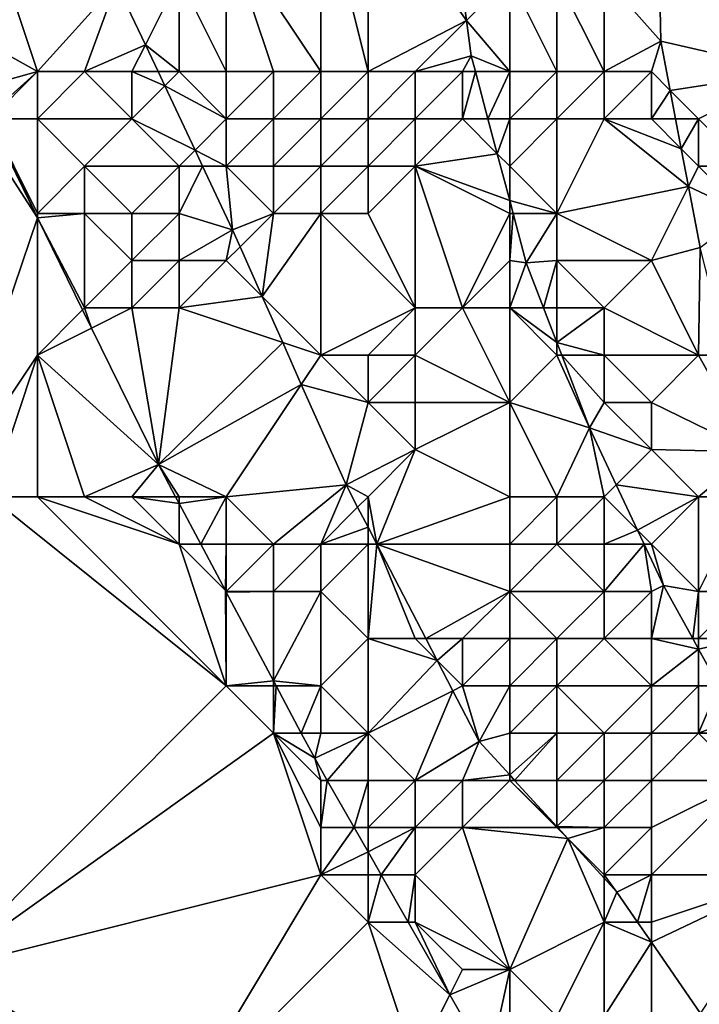
# Model space of a CAD drawing. Units: metres. Extents: x 75000 to 75625, y 344500 to 345000.
# Drawn here: x 75564 to 75578, y 344692 to 344713 of the extents above; entities that cross this region are included whole.
import ezdxf

# ---------------------------------------------------------------- set-up
doc = ezdxf.new("R2010")
doc.units = ezdxf.units.M
doc.layers.add('Terrain', color=15, linetype='Continuous')

msp = doc.modelspace()

# ---------------------------------------------------------------- linework, layer by layer
at = {"layer": 'Terrain'}
for points in [[(75580, 344712, 304.27), (75585, 344721, 305.66), (75577.11, 344717.083, 304.748), (75580, 344712, 304.27)], [(75576, 344714, 304.41), (75577.198, 344712.643, 304.141), (75577.11, 344717.083, 304.748), (75576, 344714, 304.41)], [(75580, 344712, 304.27), (75577.11, 344717.083, 304.748), (75577.198, 344712.643, 304.141), (75580, 344712, 304.27)], [(75570, 344712, 301.83), (75570, 344716, 302.06), (75568, 344715, 302.38), (75570, 344712, 301.83)], [(75570, 344712, 301.83), (75571, 344712, 301.75), (75570, 344716, 302.06), (75570, 344712, 301.83)], [(75571, 344712, 301.75), (75571, 344716, 302.22), (75570, 344716, 302.06), (75571, 344712, 301.75)], [(75571, 344712, 301.75), (75573.084, 344713.084, 302.833), (75571, 344716, 302.22), (75571, 344712, 301.75)], [(75571, 344716, 302.22), (75573.084, 344713.084, 302.833), (75572.695, 344715.957, 303.307), (75571, 344716, 302.22)], [(75572.695, 344715.957, 303.307), (75573.084, 344713.084, 302.833), (75574, 344714, 303.45), (75572.695, 344715.957, 303.307)], [(75564, 344712, 305.79), (75563, 344715, 305.99), (75562, 344713.115, 306.596), (75564, 344712, 305.79)], [(75564, 344712, 305.79), (75565.676, 344713.86, 303.98), (75563, 344715, 305.99), (75564, 344712, 305.79)], [(75568, 344712, 302.5), (75568, 344715, 302.38), (75567, 344714, 302.97), (75568, 344712, 302.5)], [(75568, 344712, 302.5), (75569, 344712, 302.01), (75568, 344715, 302.38), (75568, 344712, 302.5)], [(75569, 344712, 302.01), (75570, 344712, 301.83), (75568, 344715, 302.38), (75569, 344712, 302.01)], [(75564, 344712, 305.79), (75565, 344712, 304.98), (75565.676, 344713.86, 303.98), (75564, 344712, 305.79)], [(75565, 344712, 304.98), (75566.285, 344712.57, 303.619), (75565.676, 344713.86, 303.98), (75565, 344712, 304.98)], [(75567, 344714, 302.97), (75565.676, 344713.86, 303.98), (75566.285, 344712.57, 303.619), (75567, 344714, 302.97)], [(75567, 344712, 303.29), (75567, 344714, 302.97), (75566.285, 344712.57, 303.619), (75567, 344712, 303.29)], [(75567, 344712, 303.29), (75568, 344712, 302.5), (75567, 344714, 302.97), (75567, 344712, 303.29)], [(75574, 344712, 302.73), (75574, 344714, 303.45), (75573.084, 344713.084, 302.833), (75574, 344712, 302.73)], [(75574, 344712, 302.73), (75575, 344712, 303.35), (75574, 344714, 303.45), (75574, 344712, 302.73)], [(75575, 344712, 303.35), (75575, 344714, 304.03), (75574, 344714, 303.45), (75575, 344712, 303.35)], [(75575, 344712, 303.35), (75576, 344712, 303.85), (75575, 344714, 304.03), (75575, 344712, 303.35)], [(75576, 344712, 303.85), (75576, 344714, 304.41), (75575, 344714, 304.03), (75576, 344712, 303.85)], [(75576, 344712, 303.85), (75577.198, 344712.643, 304.141), (75576, 344714, 304.41), (75576, 344712, 303.85)], [(75564, 344712, 305.79), (75562, 344713.115, 306.596), (75562.661, 344711.631, 306.208), (75564, 344712, 305.79)], [(75571, 344712, 301.75), (75572, 344712, 301.66), (75573.084, 344713.084, 302.833), (75571, 344712, 301.75)], [(75572, 344712, 301.66), (75573.185, 344712.334, 302.709), (75573.084, 344713.084, 302.833), (75572, 344712, 301.66)], [(75574, 344712, 302.73), (75573.084, 344713.084, 302.833), (75573.185, 344712.334, 302.709), (75574, 344712, 302.73)], [(75565, 344712, 304.98), (75566, 344712, 304.14), (75566.285, 344712.57, 303.619), (75565, 344712, 304.98)], [(75566, 344712, 304.14), (75566.554, 344712, 303.46), (75566.285, 344712.57, 303.619), (75566, 344712, 304.14)], [(75567, 344712, 303.29), (75566.285, 344712.57, 303.619), (75566.554, 344712, 303.46), (75567, 344712, 303.29)], [(75576, 344712, 303.85), (75577, 344712, 304.22), (75577.198, 344712.643, 304.141), (75576, 344712, 303.85)], [(75577, 344712, 304.22), (75577.396, 344711.604, 304), (75577.198, 344712.643, 304.141), (75577, 344712, 304.22)], [(75580, 344712, 304.27), (75577.198, 344712.643, 304.141), (75577.396, 344711.604, 304), (75580, 344712, 304.27)], [(75572, 344712, 301.66), (75573, 344712, 301.99), (75573.185, 344712.334, 302.709), (75572, 344712, 301.66)], [(75573, 344712, 301.99), (75573.274, 344712, 302.656), (75573.185, 344712.334, 302.709), (75573, 344712, 301.99)], [(75574, 344712, 302.73), (75573.185, 344712.334, 302.709), (75573.274, 344712, 302.656), (75574, 344712, 302.73)], [(75562, 344703, 305.09), (75564, 344708.904, 305.621), (75562, 344712, 306.63), (75562, 344703, 305.09)], [(75562, 344712, 306.63), (75564, 344708.904, 305.621), (75562.943, 344711.057, 306.085), (75562, 344712, 306.63)], [(75564, 344712, 305.79), (75562.661, 344711.631, 306.208), (75562.943, 344711.057, 306.085), (75564, 344712, 305.79)], [(75564, 344712, 305.79), (75562.943, 344711.057, 306.085), (75563, 344711, 306.39), (75564, 344712, 305.79)], [(75564, 344712, 305.79), (75563, 344711, 306.39), (75564, 344711, 305.93), (75564, 344712, 305.79)], [(75564, 344712, 305.79), (75564, 344711, 305.93), (75565, 344712, 304.98), (75564, 344712, 305.79)], [(75565, 344712, 304.98), (75564, 344711, 305.93), (75566, 344711, 304.37), (75565, 344712, 304.98)], [(75565, 344712, 304.98), (75566, 344711, 304.37), (75566, 344712, 304.14), (75565, 344712, 304.98)], [(75566, 344712, 304.14), (75566, 344711, 304.37), (75566.697, 344711.697, 303.375), (75566, 344712, 304.14)], [(75566, 344712, 304.14), (75566.697, 344711.697, 303.375), (75566.554, 344712, 303.46), (75566, 344712, 304.14)], [(75567, 344712, 303.29), (75566.554, 344712, 303.46), (75566.697, 344711.697, 303.375), (75567, 344712, 303.29)], [(75567, 344712, 303.29), (75566.697, 344711.697, 303.375), (75568, 344711, 302.73), (75567, 344712, 303.29)], [(75567, 344712, 303.29), (75568, 344711, 302.73), (75568, 344712, 302.5), (75567, 344712, 303.29)], [(75568, 344712, 302.5), (75568, 344711, 302.73), (75569, 344712, 302.01), (75568, 344712, 302.5)], [(75569, 344712, 302.01), (75568, 344711, 302.73), (75569, 344711, 302.12), (75569, 344712, 302.01)], [(75569, 344712, 302.01), (75569, 344711, 302.12), (75570, 344712, 301.83), (75569, 344712, 302.01)], [(75570, 344712, 301.83), (75569, 344711, 302.12), (75570, 344711, 301.82), (75570, 344712, 301.83)], [(75570, 344712, 301.83), (75570, 344711, 301.82), (75571, 344712, 301.75), (75570, 344712, 301.83)], [(75571, 344712, 301.75), (75570, 344711, 301.82), (75571, 344711, 301.67), (75571, 344712, 301.75)], [(75571, 344712, 301.75), (75571, 344711, 301.67), (75572, 344712, 301.66), (75571, 344712, 301.75)], [(75572, 344712, 301.66), (75571, 344711, 301.67), (75572, 344711, 301.47), (75572, 344712, 301.66)], [(75572, 344712, 301.66), (75572, 344711, 301.47), (75573, 344712, 301.99), (75572, 344712, 301.66)], [(75573, 344712, 301.99), (75572, 344711, 301.47), (75573, 344711, 301.6), (75573, 344712, 301.99)], [(75573, 344712, 301.99), (75573, 344711, 301.6), (75573.274, 344712, 302.656), (75573, 344712, 301.99)], [(75573, 344711, 301.6), (75573.54, 344711, 302.496), (75573.274, 344712, 302.656), (75573, 344711, 301.6)], [(75574, 344712, 302.73), (75573.274, 344712, 302.656), (75573.54, 344711, 302.496), (75574, 344712, 302.73)], [(75574, 344712, 302.73), (75573.54, 344711, 302.496), (75574, 344711, 302.27), (75574, 344712, 302.73)], [(75574, 344712, 302.73), (75574, 344711, 302.27), (75575, 344712, 303.35), (75574, 344712, 302.73)], [(75575, 344712, 303.35), (75574, 344711, 302.27), (75575, 344711, 302.97), (75575, 344712, 303.35)], [(75575, 344712, 303.35), (75575, 344711, 302.97), (75576, 344712, 303.85), (75575, 344712, 303.35)], [(75576, 344712, 303.85), (75575, 344711, 302.97), (75576, 344711, 303.55), (75576, 344712, 303.85)], [(75576, 344712, 303.85), (75576, 344711, 303.55), (75577, 344712, 304.22), (75576, 344712, 303.85)], [(75577, 344712, 304.22), (75576, 344711, 303.55), (75577, 344711, 304.02), (75577, 344712, 304.22)], [(75577, 344712, 304.22), (75577, 344711, 304.02), (75577.396, 344711.604, 304), (75577, 344712, 304.22)], [(75580, 344712, 304.27), (75577.396, 344711.604, 304), (75578, 344711, 304.15), (75580, 344712, 304.27)], [(75580, 344712, 304.27), (75578, 344711, 304.15), (75579, 344710, 304.21), (75580, 344712, 304.27)], [(75566, 344711, 304.37), (75567.338, 344710.338, 302.995), (75566.697, 344711.697, 303.375), (75566, 344711, 304.37)], [(75568, 344711, 302.73), (75566.697, 344711.697, 303.375), (75567.338, 344710.338, 302.995), (75568, 344711, 302.73)], [(75577, 344711, 304.02), (75577.511, 344711, 303.918), (75577.396, 344711.604, 304), (75577, 344711, 304.02)], [(75578, 344711, 304.15), (75577.396, 344711.604, 304), (75577.511, 344711, 303.918), (75578, 344711, 304.15)], [(75563, 344711, 306.39), (75562.943, 344711.057, 306.085), (75564, 344708.904, 305.621), (75563, 344711, 306.39)], [(75563, 344711, 306.39), (75564, 344708.904, 305.621), (75564, 344709, 305.75), (75563, 344711, 306.39)], [(75563, 344711, 306.39), (75564, 344709, 305.75), (75564, 344711, 305.93), (75563, 344711, 306.39)], [(75564, 344711, 305.93), (75564, 344709, 305.75), (75565, 344710, 305.29), (75564, 344711, 305.93)], [(75564, 344711, 305.93), (75565, 344710, 305.29), (75566, 344711, 304.37), (75564, 344711, 305.93)], [(75566, 344711, 304.37), (75565, 344710, 305.29), (75567, 344710, 303.8), (75566, 344711, 304.37)], [(75566, 344711, 304.37), (75567, 344710, 303.8), (75567.338, 344710.338, 302.995), (75566, 344711, 304.37)], [(75568, 344711, 302.73), (75567.338, 344710.338, 302.995), (75568, 344710, 303.01), (75568, 344711, 302.73)], [(75568, 344711, 302.73), (75568, 344710, 303.01), (75569, 344711, 302.12), (75568, 344711, 302.73)], [(75569, 344711, 302.12), (75568, 344710, 303.01), (75569, 344710, 302.27), (75569, 344711, 302.12)], [(75569, 344711, 302.12), (75569, 344710, 302.27), (75570, 344711, 301.82), (75569, 344711, 302.12)], [(75570, 344711, 301.82), (75569, 344710, 302.27), (75570, 344710, 301.77), (75570, 344711, 301.82)], [(75570, 344711, 301.82), (75570, 344710, 301.77), (75571, 344711, 301.67), (75570, 344711, 301.82)], [(75571, 344711, 301.67), (75570, 344710, 301.77), (75571, 344710, 301.55), (75571, 344711, 301.67)], [(75571, 344711, 301.67), (75571, 344710, 301.55), (75572, 344711, 301.47), (75571, 344711, 301.67)], [(75572, 344711, 301.47), (75571, 344710, 301.55), (75572, 344710, 301.37), (75572, 344711, 301.47)], [(75572, 344711, 301.47), (75572, 344710, 301.37), (75573, 344711, 301.6), (75572, 344711, 301.47)], [(75573, 344711, 301.6), (75572, 344710, 301.37), (75573.737, 344710.263, 302.378), (75573, 344711, 301.6)], [(75573, 344711, 301.6), (75573.737, 344710.263, 302.378), (75573.54, 344711, 302.496), (75573, 344711, 301.6)], [(75574, 344711, 302.27), (75573.54, 344711, 302.496), (75573.737, 344710.263, 302.378), (75574, 344711, 302.27)], [(75574, 344711, 302.27), (75573.737, 344710.263, 302.378), (75574, 344710, 302), (75574, 344711, 302.27)], [(75574, 344711, 302.27), (75574, 344710, 302), (75575, 344711, 302.97), (75574, 344711, 302.27)], [(75575, 344711, 302.97), (75574, 344710, 302), (75575, 344709, 302.29), (75575, 344711, 302.97)], [(75575, 344711, 302.97), (75575, 344709, 302.29), (75576, 344711, 303.55), (75575, 344711, 302.97)], [(75576, 344711, 303.55), (75575, 344709, 302.29), (75577.784, 344709.568, 303.724), (75576, 344711, 303.55)], [(75576, 344711, 303.55), (75577.784, 344709.568, 303.724), (75577.632, 344710.368, 303.832), (75576, 344711, 303.55)], [(75576, 344711, 303.55), (75577.632, 344710.368, 303.832), (75577, 344711, 304.02), (75576, 344711, 303.55)], [(75577, 344711, 304.02), (75577.632, 344710.368, 303.832), (75577.511, 344711, 303.918), (75577, 344711, 304.02)], [(75578, 344711, 304.15), (75577.511, 344711, 303.918), (75577.632, 344710.368, 303.832), (75578, 344711, 304.15)], [(75578, 344711, 304.15), (75577.632, 344710.368, 303.832), (75578, 344710, 304.02), (75578, 344711, 304.15)], [(75578, 344711, 304.15), (75578, 344710, 304.02), (75579, 344710, 304.21), (75578, 344711, 304.15)], [(75567, 344710, 303.8), (75567.497, 344710, 302.9), (75567.338, 344710.338, 302.995), (75567, 344710, 303.8)], [(75568, 344710, 303.01), (75567.338, 344710.338, 302.995), (75567.497, 344710, 302.9), (75568, 344710, 303.01)], [(75572, 344710, 301.37), (75574, 344709.274, 302.22), (75573.737, 344710.263, 302.378), (75572, 344710, 301.37)], [(75574, 344710, 302), (75573.737, 344710.263, 302.378), (75574, 344709.274, 302.22), (75574, 344710, 302)], [(75578, 344710, 304.02), (75577.632, 344710.368, 303.832), (75577.784, 344709.568, 303.724), (75578, 344710, 304.02)], [(75565, 344710, 305.29), (75564, 344709, 305.75), (75565, 344709, 305.33), (75565, 344710, 305.29)], [(75565, 344710, 305.29), (75565, 344709, 305.33), (75566, 344709, 304.75), (75565, 344710, 305.29)], [(75565, 344710, 305.29), (75566, 344709, 304.75), (75567, 344710, 303.8), (75565, 344710, 305.29)], [(75567, 344710, 303.8), (75566, 344709, 304.75), (75567, 344709, 304.09), (75567, 344710, 303.8)], [(75567, 344710, 303.8), (75567, 344709, 304.09), (75567.497, 344710, 302.9), (75567, 344710, 303.8)], [(75567, 344709, 304.09), (75568.133, 344708.652, 302.523), (75567.497, 344710, 302.9), (75567, 344709, 304.09)], [(75568, 344710, 303.01), (75567.497, 344710, 302.9), (75568.133, 344708.652, 302.523), (75568, 344710, 303.01)], [(75568, 344710, 303.01), (75568.133, 344708.652, 302.523), (75569, 344709, 302.47), (75568, 344710, 303.01)], [(75568, 344710, 303.01), (75569, 344709, 302.47), (75569, 344710, 302.27), (75568, 344710, 303.01)], [(75569, 344710, 302.27), (75569, 344709, 302.47), (75570, 344710, 301.77), (75569, 344710, 302.27)], [(75570, 344710, 301.77), (75569, 344709, 302.47), (75570, 344709, 301.75), (75570, 344710, 301.77)], [(75570, 344710, 301.77), (75570, 344709, 301.75), (75571, 344710, 301.55), (75570, 344710, 301.77)], [(75571, 344710, 301.55), (75570, 344709, 301.75), (75571, 344709, 301.41), (75571, 344710, 301.55)], [(75571, 344710, 301.55), (75571, 344709, 301.41), (75572, 344710, 301.37), (75571, 344710, 301.55)], [(75572, 344710, 301.37), (75571, 344709, 301.41), (75572, 344707, 301.23), (75572, 344710, 301.37)], [(75572, 344710, 301.37), (75573, 344707, 301), (75574, 344709, 301.66), (75572, 344710, 301.37)], [(75572, 344710, 301.37), (75574, 344709, 301.66), (75574, 344709.274, 302.22), (75572, 344710, 301.37)], [(75572, 344710, 301.37), (75572, 344707, 301.23), (75573, 344707, 301), (75572, 344710, 301.37)], [(75574, 344710, 302), (75574, 344709.274, 302.22), (75575, 344709, 302.29), (75574, 344710, 302)], [(75578, 344710, 304.02), (75577.784, 344709.568, 303.724), (75579, 344709, 304.12), (75578, 344710, 304.02)], [(75578, 344710, 304.02), (75579, 344709, 304.12), (75579, 344710, 304.21), (75578, 344710, 304.02)], [(75575, 344709, 302.29), (75577, 344708, 302.8), (75577.784, 344709.568, 303.724), (75575, 344709, 302.29)], [(75577, 344708, 302.8), (75578.03, 344708.279, 303.549), (75577.784, 344709.568, 303.724), (75577, 344708, 302.8)], [(75579, 344709, 304.12), (75577.784, 344709.568, 303.724), (75578.03, 344708.279, 303.549), (75579, 344709, 304.12)], [(75574, 344709, 301.66), (75574.073, 344709, 302.176), (75574, 344709.274, 302.22), (75574, 344709, 301.66)], [(75575, 344709, 302.29), (75574, 344709.274, 302.22), (75574.073, 344709, 302.176), (75575, 344709, 302.29)], [(75562, 344703, 305.09), (75564, 344706, 305.35), (75564, 344708.904, 305.621), (75562, 344703, 305.09)], [(75564, 344709, 305.75), (75564, 344708.904, 305.621), (75565, 344709, 305.33), (75564, 344709, 305.75)], [(75565, 344709, 305.33), (75564, 344708.904, 305.621), (75565, 344707, 305.23), (75565, 344709, 305.33)], [(75565, 344707, 305.23), (75564, 344708.904, 305.621), (75564.956, 344706.956, 305.202), (75565, 344707, 305.23)], [(75564, 344706, 305.35), (75564.956, 344706.956, 305.202), (75564, 344708.904, 305.621), (75564, 344706, 305.35)], [(75565, 344709, 305.33), (75565, 344707, 305.23), (75566, 344708, 304.88), (75565, 344709, 305.33)], [(75565, 344709, 305.33), (75566, 344708, 304.88), (75566, 344709, 304.75), (75565, 344709, 305.33)], [(75566, 344709, 304.75), (75566, 344708, 304.88), (75567, 344709, 304.09), (75566, 344709, 304.75)], [(75567, 344709, 304.09), (75566, 344708, 304.88), (75567, 344708, 304.34), (75567, 344709, 304.09)], [(75567, 344709, 304.09), (75567, 344708, 304.34), (75568.133, 344708.652, 302.523), (75567, 344709, 304.09)], [(75569, 344709, 302.47), (75568.133, 344708.652, 302.523), (75568.293, 344708.293, 302.434), (75569, 344709, 302.47)], [(75569, 344709, 302.47), (75568.293, 344708.293, 302.434), (75568.762, 344707.238, 302.173), (75569, 344709, 302.47)], [(75569, 344709, 302.47), (75568.762, 344707.238, 302.173), (75570, 344709, 301.75), (75569, 344709, 302.47)], [(75570, 344709, 301.75), (75568.762, 344707.238, 302.173), (75570, 344706, 302.3), (75570, 344709, 301.75)], [(75570, 344709, 301.75), (75570, 344706, 302.3), (75572, 344707, 301.23), (75570, 344709, 301.75)], [(75570, 344709, 301.75), (75572, 344707, 301.23), (75571, 344709, 301.41), (75570, 344709, 301.75)], [(75573, 344707, 301), (75574, 344708, 301.21), (75574, 344709, 301.66), (75573, 344707, 301)], [(75574, 344709, 301.66), (75574, 344708, 301.21), (75574.073, 344709, 302.176), (75574, 344709, 301.66)], [(75574, 344708, 301.21), (75574.352, 344707.953, 302.009), (75574.073, 344709, 302.176), (75574, 344708, 301.21)], [(75575, 344709, 302.29), (75574.073, 344709, 302.176), (75574.352, 344707.953, 302.009), (75575, 344709, 302.29)], [(75575, 344709, 302.29), (75574.352, 344707.953, 302.009), (75575, 344708, 301.62), (75575, 344709, 302.29)], [(75575, 344709, 302.29), (75575, 344708, 301.62), (75577, 344708, 302.8), (75575, 344709, 302.29)], [(75567, 344708, 304.34), (75568, 344708, 303.62), (75568.133, 344708.652, 302.523), (75567, 344708, 304.34)], [(75568, 344708, 303.62), (75568.293, 344708.293, 302.434), (75568.133, 344708.652, 302.523), (75568, 344708, 303.62)], [(75568, 344708, 303.62), (75568.762, 344707.238, 302.173), (75568.293, 344708.293, 302.434), (75568, 344708, 303.62)], [(75577, 344708, 302.8), (75578, 344706, 302.48), (75578.03, 344708.279, 303.549), (75577, 344708, 302.8)], [(75578, 344706, 302.48), (75578.614, 344706, 303.107), (75578.03, 344708.279, 303.549), (75578, 344706, 302.48)], [(75566, 344708, 304.88), (75565, 344707, 305.23), (75566, 344707, 304.91), (75566, 344708, 304.88)], [(75566, 344708, 304.88), (75566, 344707, 304.91), (75567, 344708, 304.34), (75566, 344708, 304.88)], [(75567, 344708, 304.34), (75566, 344707, 304.91), (75567, 344707, 304.44), (75567, 344708, 304.34)], [(75567, 344708, 304.34), (75567, 344707, 304.44), (75568, 344708, 303.62), (75567, 344708, 304.34)], [(75568, 344708, 303.62), (75567, 344707, 304.44), (75568.762, 344707.238, 302.173), (75568, 344708, 303.62)], [(75573, 344707, 301), (75574, 344707, 300.92), (75574, 344708, 301.21), (75573, 344707, 301)], [(75574, 344708, 301.21), (75574, 344707, 300.92), (75574.352, 344707.953, 302.009), (75574, 344708, 301.21)], [(75575, 344708, 301.62), (75574.352, 344707.953, 302.009), (75574.718, 344707, 301.819), (75575, 344708, 301.62)], [(75575, 344708, 301.62), (75574.718, 344707, 301.819), (75575, 344707, 301.21), (75575, 344708, 301.62)], [(75575, 344708, 301.62), (75575, 344707, 301.21), (75576, 344707, 301.89), (75575, 344708, 301.62)], [(75575, 344708, 301.62), (75576, 344707, 301.89), (75577, 344708, 302.8), (75575, 344708, 301.62)], [(75577, 344708, 302.8), (75576, 344707, 301.89), (75578, 344706, 302.48), (75577, 344708, 302.8)], [(75574, 344707, 300.92), (75574.718, 344707, 301.819), (75574.352, 344707.953, 302.009), (75574, 344707, 300.92)], [(75567, 344707, 304.44), (75569.193, 344706.269, 301.934), (75568.762, 344707.238, 302.173), (75567, 344707, 304.44)], [(75570, 344706, 302.3), (75568.762, 344707.238, 302.173), (75569.193, 344706.269, 301.934), (75570, 344706, 302.3)], [(75564, 344706, 305.35), (75565.145, 344706.572, 305.12), (75564.956, 344706.956, 305.202), (75564, 344706, 305.35)], [(75565, 344707, 305.23), (75564.956, 344706.956, 305.202), (75565.145, 344706.572, 305.12), (75565, 344707, 305.23)], [(75565, 344707, 305.23), (75565.145, 344706.572, 305.12), (75566, 344707, 304.91), (75565, 344707, 305.23)], [(75566, 344707, 304.91), (75565.145, 344706.572, 305.12), (75566.561, 344703.688, 304.499), (75566, 344707, 304.91)], [(75566, 344707, 304.91), (75566.561, 344703.688, 304.499), (75567, 344707, 304.44), (75566, 344707, 304.91)], [(75567, 344707, 304.44), (75566.561, 344703.688, 304.499), (75569.193, 344706.269, 301.934), (75567, 344707, 304.44)], [(75572, 344707, 301.23), (75570, 344706, 302.3), (75571, 344706, 301.66), (75572, 344707, 301.23)], [(75572, 344707, 301.23), (75571, 344706, 301.66), (75572, 344706, 301.18), (75572, 344707, 301.23)], [(75572, 344707, 301.23), (75572, 344706, 301.18), (75573, 344707, 301), (75572, 344707, 301.23)], [(75573, 344707, 301), (75572, 344706, 301.18), (75574, 344705, 300.64), (75573, 344707, 301)], [(75573, 344707, 301), (75574, 344705, 300.64), (75574, 344707, 300.92), (75573, 344707, 301)], [(75574, 344707, 300.92), (75574, 344705, 300.64), (75575, 344706, 300.9), (75574, 344707, 300.92)], [(75574, 344707, 300.92), (75575, 344706, 300.9), (75575, 344706.266, 301.673), (75574, 344707, 300.92)], [(75574, 344707, 300.92), (75575, 344706.266, 301.673), (75574.718, 344707, 301.819), (75574, 344707, 300.92)], [(75575, 344707, 301.21), (75574.718, 344707, 301.819), (75575, 344706.266, 301.673), (75575, 344707, 301.21)], [(75575, 344707, 301.21), (75575, 344706.266, 301.673), (75576, 344707, 301.89), (75575, 344707, 301.21)], [(75576, 344707, 301.89), (75575, 344706.266, 301.673), (75576, 344706, 301.4), (75576, 344707, 301.89)], [(75576, 344707, 301.89), (75576, 344706, 301.4), (75578, 344706, 302.48), (75576, 344707, 301.89)], [(75564, 344706, 305.35), (75566.561, 344703.688, 304.499), (75565.145, 344706.572, 305.12), (75564, 344706, 305.35)], [(75569.588, 344705.382, 301.714), (75569.193, 344706.269, 301.934), (75566.561, 344703.688, 304.499), (75569.588, 344705.382, 301.714)], [(75570, 344706, 302.3), (75569.193, 344706.269, 301.934), (75569.588, 344705.382, 301.714), (75570, 344706, 302.3)], [(75575, 344706, 300.9), (75575.102, 344706, 301.62), (75575, 344706.266, 301.673), (75575, 344706, 300.9)], [(75576, 344706, 301.4), (75575, 344706.266, 301.673), (75575.102, 344706, 301.62), (75576, 344706, 301.4)], [(75562, 344703, 305.09), (75563, 344703, 304.98), (75564, 344706, 305.35), (75562, 344703, 305.09)], [(75563, 344703, 304.98), (75564, 344703, 304.9), (75564, 344706, 305.35), (75563, 344703, 304.98)], [(75564, 344703, 304.9), (75565, 344703, 304.81), (75564, 344706, 305.35), (75564, 344703, 304.9)], [(75565, 344703, 304.81), (75566.561, 344703.688, 304.499), (75564, 344706, 305.35), (75565, 344703, 304.81)], [(75570, 344706, 302.3), (75569.588, 344705.382, 301.714), (75571, 344705, 301.66), (75570, 344706, 302.3)], [(75570, 344706, 302.3), (75571, 344705, 301.66), (75571, 344706, 301.66), (75570, 344706, 302.3)], [(75571, 344706, 301.66), (75571, 344705, 301.66), (75572, 344706, 301.18), (75571, 344706, 301.66)], [(75572, 344706, 301.18), (75571, 344705, 301.66), (75572, 344705, 301.08), (75572, 344706, 301.18)], [(75572, 344706, 301.18), (75572, 344705, 301.08), (75574, 344705, 300.64), (75572, 344706, 301.18)], [(75575, 344706, 300.9), (75574, 344705, 300.64), (75575.693, 344704.461, 301.313), (75575, 344706, 300.9)], [(75575, 344706, 300.9), (75575.693, 344704.461, 301.313), (75575.102, 344706, 301.62), (75575, 344706, 300.9)], [(75576, 344706, 301.4), (75575.102, 344706, 301.62), (75576, 344705, 300.87), (75576, 344706, 301.4)], [(75575.102, 344706, 301.62), (75575.693, 344704.461, 301.313), (75576, 344705, 300.87), (75575.102, 344706, 301.62)], [(75576, 344706, 301.4), (75576, 344705, 300.87), (75577, 344705, 301.35), (75576, 344706, 301.4)], [(75576, 344706, 301.4), (75577, 344705, 301.35), (75578, 344706, 302.48), (75576, 344706, 301.4)], [(75578, 344706, 302.48), (75577, 344705, 301.35), (75579.138, 344703.952, 302.709), (75578, 344706, 302.48)], [(75578, 344706, 302.48), (75579.138, 344703.952, 302.709), (75578.614, 344706, 303.107), (75578, 344706, 302.48)], [(75568, 344703, 304.05), (75569.588, 344705.382, 301.714), (75566.561, 344703.688, 304.499), (75568, 344703, 304.05)], [(75568, 344703, 304.05), (75570.535, 344703.252, 301.188), (75569.588, 344705.382, 301.714), (75568, 344703, 304.05)], [(75569.588, 344705.382, 301.714), (75570.535, 344703.252, 301.188), (75571, 344705, 301.66), (75569.588, 344705.382, 301.714)], [(75571, 344705, 301.66), (75570.535, 344703.252, 301.188), (75572, 344704, 301.13), (75571, 344705, 301.66)], [(75571, 344705, 301.66), (75572, 344704, 301.13), (75572, 344705, 301.08), (75571, 344705, 301.66)], [(75572, 344705, 301.08), (75572, 344704, 301.13), (75574, 344705, 300.64), (75572, 344705, 301.08)], [(75574, 344703, 300.47), (75574, 344705, 300.64), (75572, 344704, 301.13), (75574, 344703, 300.47)], [(75574, 344703, 300.47), (75575, 344703, 300.4), (75574, 344705, 300.64), (75574, 344703, 300.47)], [(75575, 344703, 300.4), (75575.693, 344704.461, 301.313), (75574, 344705, 300.64), (75575, 344703, 300.4)], [(75576, 344705, 300.87), (75575.693, 344704.461, 301.313), (75577, 344704, 300.93), (75576, 344705, 300.87)], [(75576, 344705, 300.87), (75577, 344704, 300.93), (75577, 344705, 301.35), (75576, 344705, 300.87)], [(75577, 344705, 301.35), (75577, 344704, 300.93), (75579.138, 344703.952, 302.709), (75577, 344705, 301.35)], [(75575, 344703, 300.4), (75576, 344703, 300.37), (75575.693, 344704.461, 301.313), (75575, 344703, 300.4)], [(75576, 344703, 300.37), (75576.256, 344703.256, 301.094), (75575.693, 344704.461, 301.313), (75576, 344703, 300.37)], [(75576.256, 344703.256, 301.094), (75577, 344704, 300.93), (75575.693, 344704.461, 301.313), (75576.256, 344703.256, 301.094)], [(75571, 344703, 301.98), (75572, 344704, 301.13), (75570.535, 344703.252, 301.188), (75571, 344703, 301.98)], [(75571, 344703, 301.98), (75571.185, 344702, 300.905), (75572, 344704, 301.13), (75571, 344703, 301.98)], [(75571.185, 344702, 300.905), (75574, 344703, 300.47), (75572, 344704, 301.13), (75571.185, 344702, 300.905)], [(75578, 344703, 301.17), (75577, 344704, 300.93), (75576.256, 344703.256, 301.094), (75578, 344703, 301.17)], [(75578, 344703, 301.17), (75579.138, 344703.952, 302.709), (75577, 344704, 300.93), (75578, 344703, 301.17)], [(75578, 344703, 301.17), (75579, 344703, 301.69), (75579.138, 344703.952, 302.709), (75578, 344703, 301.17)], [(75565, 344703, 304.81), (75566, 344703, 304.66), (75566.561, 344703.688, 304.499), (75565, 344703, 304.81)], [(75566, 344703, 304.66), (75566.927, 344703, 304.368), (75566.561, 344703.688, 304.499), (75566, 344703, 304.66)], [(75567, 344703, 304.41), (75568, 344703, 304.05), (75566.561, 344703.688, 304.499), (75567, 344703, 304.41)], [(75567, 344703, 304.41), (75566.561, 344703.688, 304.499), (75566.927, 344703, 304.368), (75567, 344703, 304.41)], [(75568, 344703, 304.05), (75569, 344702, 303.76), (75570.535, 344703.252, 301.188), (75568, 344703, 304.05)], [(75569, 344702, 303.76), (75570, 344702, 303.11), (75570.535, 344703.252, 301.188), (75569, 344702, 303.76)], [(75570, 344702, 303.11), (75570.78, 344702.78, 301.081), (75570.535, 344703.252, 301.188), (75570, 344702, 303.11)], [(75571, 344703, 301.98), (75570.535, 344703.252, 301.188), (75570.78, 344702.78, 301.081), (75571, 344703, 301.98)], [(75576, 344703, 300.37), (75576.707, 344702.293, 300.918), (75576.256, 344703.256, 301.094), (75576, 344703, 300.37)], [(75578, 344703, 301.17), (75576.256, 344703.256, 301.094), (75576.707, 344702.293, 300.918), (75578, 344703, 301.17)], [(75563, 344703, 304.98), (75562, 344693, 303.43), (75568, 344699, 303.79), (75563, 344703, 304.98)], [(75563, 344703, 304.98), (75568, 344699, 303.79), (75564, 344703, 304.9), (75563, 344703, 304.98)], [(75564, 344703, 304.9), (75568, 344699, 303.79), (75567, 344702, 304.36), (75564, 344703, 304.9)], [(75564, 344703, 304.9), (75567, 344702, 304.36), (75565, 344703, 304.81), (75564, 344703, 304.9)], [(75565, 344703, 304.81), (75567, 344702, 304.36), (75566, 344703, 304.66), (75565, 344703, 304.81)], [(75566, 344703, 304.66), (75567, 344702, 304.36), (75567, 344702.863, 304.342), (75566, 344703, 304.66)], [(75566, 344703, 304.66), (75567, 344702.863, 304.342), (75566.927, 344703, 304.368), (75566, 344703, 304.66)], [(75567, 344703, 304.41), (75566.927, 344703, 304.368), (75567, 344702.863, 304.342), (75567, 344703, 304.41)], [(75567, 344703, 304.41), (75567, 344702.863, 304.342), (75568, 344703, 304.05), (75567, 344703, 304.41)], [(75568, 344703, 304.05), (75567, 344702.863, 304.342), (75567.459, 344702, 304.178), (75568, 344703, 304.05)], [(75568, 344703, 304.05), (75567.459, 344702, 304.178), (75568, 344702, 304.16), (75568, 344703, 304.05)], [(75568, 344703, 304.05), (75568, 344702, 304.16), (75569, 344702, 303.76), (75568, 344703, 304.05)], [(75571, 344703, 301.98), (75570.78, 344702.78, 301.081), (75571, 344702.356, 300.985), (75571, 344703, 301.98)], [(75571, 344703, 301.98), (75571, 344702.356, 300.985), (75571.185, 344702, 300.905), (75571, 344703, 301.98)], [(75571.185, 344702, 300.905), (75574, 344702, 300.43), (75574, 344703, 300.47), (75571.185, 344702, 300.905)], [(75574, 344703, 300.47), (75574, 344702, 300.43), (75575, 344703, 300.4), (75574, 344703, 300.47)], [(75575, 344703, 300.4), (75574, 344702, 300.43), (75575, 344702, 300.41), (75575, 344703, 300.4)], [(75575, 344703, 300.4), (75575, 344702, 300.41), (75576, 344703, 300.37), (75575, 344703, 300.4)], [(75576, 344703, 300.37), (75575, 344702, 300.41), (75576, 344702, 300.29), (75576, 344703, 300.37)], [(75576, 344703, 300.37), (75576, 344702, 300.29), (75576.707, 344702.293, 300.918), (75576, 344703, 300.37)], [(75578, 344703, 301.17), (75576.707, 344702.293, 300.918), (75577, 344702, 300.29), (75578, 344703, 301.17)], [(75578, 344703, 301.17), (75577, 344702, 300.29), (75578, 344701, 300.37), (75578, 344703, 301.17)], [(75578, 344703, 301.17), (75578, 344701, 300.37), (75579, 344703, 301.69), (75578, 344703, 301.17)], [(75579, 344703, 301.69), (75578, 344701, 300.37), (75579, 344701, 300.75), (75579, 344703, 301.69)], [(75567, 344702, 304.36), (75567.459, 344702, 304.178), (75567, 344702.863, 304.342), (75567, 344702, 304.36)], [(75570, 344702, 303.11), (75571, 344702.356, 300.985), (75570.78, 344702.78, 301.081), (75570, 344702, 303.11)], [(75570, 344702, 303.11), (75571, 344702, 302.16), (75571, 344702.356, 300.985), (75570, 344702, 303.11)], [(75571, 344702, 302.16), (75571.185, 344702, 300.905), (75571, 344702.356, 300.985), (75571, 344702, 302.16)], [(75576, 344702, 300.29), (75576.844, 344702, 300.865), (75576.707, 344702.293, 300.918), (75576, 344702, 300.29)], [(75577, 344702, 300.29), (75576.707, 344702.293, 300.918), (75576.844, 344702, 300.865), (75577, 344702, 300.29)], [(75567, 344702, 304.36), (75568, 344699, 303.79), (75567.982, 344701.018, 303.991), (75567, 344702, 304.36)], [(75567, 344702, 304.36), (75567.982, 344701.018, 303.991), (75567.459, 344702, 304.178), (75567, 344702, 304.36)], [(75568, 344702, 304.16), (75567.459, 344702, 304.178), (75567.982, 344701.018, 303.991), (75568, 344702, 304.16)], [(75568, 344702, 304.16), (75567.982, 344701.018, 303.991), (75568, 344701, 304.12), (75568, 344702, 304.16)], [(75568, 344702, 304.16), (75568, 344701, 304.12), (75569, 344702, 303.76), (75568, 344702, 304.16)], [(75569, 344702, 303.76), (75568, 344701, 304.12), (75569, 344701, 303.81), (75569, 344702, 303.76)], [(75569, 344702, 303.76), (75569, 344701, 303.81), (75570, 344702, 303.11), (75569, 344702, 303.76)], [(75570, 344702, 303.11), (75569, 344701, 303.81), (75570, 344701, 303.24), (75570, 344702, 303.11)], [(75570, 344702, 303.11), (75570, 344701, 303.24), (75571, 344702, 302.16), (75570, 344702, 303.11)], [(75571, 344702, 302.16), (75570, 344701, 303.24), (75571, 344700, 302.46), (75571, 344702, 302.16)], [(75571, 344702, 302.16), (75571, 344700, 302.46), (75571.185, 344702, 300.905), (75571, 344702, 302.16)], [(75571, 344700, 302.46), (75572, 344700, 301.71), (75571.185, 344702, 300.905), (75571, 344700, 302.46)], [(75572, 344700, 301.71), (75572.222, 344700, 300.453), (75571.185, 344702, 300.905), (75572, 344700, 301.71)], [(75572.222, 344700, 300.453), (75574, 344701, 300.56), (75571.185, 344702, 300.905), (75572.222, 344700, 300.453)], [(75571.185, 344702, 300.905), (75574, 344701, 300.56), (75574, 344702, 300.43), (75571.185, 344702, 300.905)], [(75574, 344702, 300.43), (75574, 344701, 300.56), (75575, 344702, 300.41), (75574, 344702, 300.43)], [(75575, 344702, 300.41), (75574, 344701, 300.56), (75576, 344701, 300.33), (75575, 344702, 300.41)], [(75575, 344702, 300.41), (75576, 344701, 300.33), (75576, 344702, 300.29), (75575, 344702, 300.41)], [(75576, 344702, 300.29), (75576, 344701, 300.33), (75576.844, 344702, 300.865), (75576, 344702, 300.29)], [(75576, 344701, 300.33), (75577, 344701, 300.18), (75576.844, 344702, 300.865), (75576, 344701, 300.33)], [(75577, 344702, 300.29), (75576.844, 344702, 300.865), (75577.255, 344701.122, 300.705), (75577, 344702, 300.29)], [(75577, 344701, 300.18), (75577.255, 344701.122, 300.705), (75576.844, 344702, 300.865), (75577, 344701, 300.18)], [(75577, 344702, 300.29), (75577.255, 344701.122, 300.705), (75578, 344701, 300.37), (75577, 344702, 300.29)], [(75577, 344701, 300.18), (75577, 344700, 300.15), (75577.255, 344701.122, 300.705), (75577, 344701, 300.18)], [(75577, 344700, 300.15), (75577.876, 344700, 300.59), (75577.255, 344701.122, 300.705), (75577, 344700, 300.15)], [(75578, 344701, 300.37), (75577.255, 344701.122, 300.705), (75577.876, 344700, 300.59), (75578, 344701, 300.37)], [(75568, 344701, 304.12), (75567.982, 344701.018, 303.991), (75568, 344700.984, 303.985), (75568, 344701, 304.12)], [(75568, 344699, 303.79), (75568, 344700.984, 303.985), (75567.982, 344701.018, 303.991), (75568, 344699, 303.79)], [(75568, 344701, 304.12), (75568, 344700.984, 303.985), (75569, 344701, 303.81), (75568, 344701, 304.12)], [(75569, 344701, 303.81), (75568, 344700.984, 303.985), (75569, 344699.105, 303.627), (75569, 344701, 303.81)], [(75568, 344699, 303.79), (75569, 344699.105, 303.627), (75568, 344700.984, 303.985), (75568, 344699, 303.79)], [(75569, 344701, 303.81), (75569, 344699.105, 303.627), (75570, 344701, 303.24), (75569, 344701, 303.81)], [(75570, 344701, 303.24), (75569, 344699.105, 303.627), (75570, 344699, 303.32), (75570, 344701, 303.24)], [(75570, 344701, 303.24), (75570, 344699, 303.32), (75571, 344700, 302.46), (75570, 344701, 303.24)], [(75573, 344700, 301.1), (75574, 344701, 300.56), (75572.222, 344700, 300.453), (75573, 344700, 301.1)], [(75573, 344700, 301.1), (75574, 344700, 300.61), (75574, 344701, 300.56), (75573, 344700, 301.1)], [(75574, 344701, 300.56), (75574, 344700, 300.61), (75575, 344700, 300.4), (75574, 344701, 300.56)], [(75574, 344701, 300.56), (75575, 344700, 300.4), (75576, 344701, 300.33), (75574, 344701, 300.56)], [(75576, 344701, 300.33), (75575, 344700, 300.4), (75576, 344700, 300.24), (75576, 344701, 300.33)], [(75576, 344701, 300.33), (75576, 344700, 300.24), (75577, 344701, 300.18), (75576, 344701, 300.33)], [(75577, 344701, 300.18), (75576, 344700, 300.24), (75577, 344700, 300.15), (75577, 344701, 300.18)], [(75578, 344701, 300.37), (75577.876, 344700, 300.59), (75578, 344700, 300.17), (75578, 344701, 300.37)], [(75578, 344701, 300.37), (75578, 344700, 300.17), (75579, 344701, 300.75), (75578, 344701, 300.37)], [(75579, 344701, 300.75), (75578, 344700, 300.17), (75579, 344700, 300.43), (75579, 344701, 300.75)], [(75571, 344700, 302.46), (75570, 344699, 303.32), (75571, 344698, 302.9), (75571, 344700, 302.46)], [(75571, 344700, 302.46), (75571, 344698, 302.9), (75572.462, 344699.538, 300.349), (75571, 344700, 302.46)], [(75571, 344700, 302.46), (75572.462, 344699.538, 300.349), (75572, 344700, 301.71), (75571, 344700, 302.46)], [(75572, 344700, 301.71), (75572.462, 344699.538, 300.349), (75572.222, 344700, 300.453), (75572, 344700, 301.71)], [(75573, 344700, 301.1), (75572.222, 344700, 300.453), (75572.462, 344699.538, 300.349), (75573, 344700, 301.1)], [(75573, 344700, 301.1), (75572.462, 344699.538, 300.349), (75573, 344699, 301.13), (75573, 344700, 301.1)], [(75573, 344700, 301.1), (75573, 344699, 301.13), (75574, 344700, 300.61), (75573, 344700, 301.1)], [(75573, 344699, 301.13), (75574, 344699, 300.57), (75574, 344700, 300.61), (75573, 344699, 301.13)], [(75574, 344700, 300.61), (75574, 344699, 300.57), (75575, 344700, 300.4), (75574, 344700, 300.61)], [(75575, 344700, 300.4), (75574, 344699, 300.57), (75575, 344699, 300.32), (75575, 344700, 300.4)], [(75575, 344700, 300.4), (75575, 344699, 300.32), (75576, 344700, 300.24), (75575, 344700, 300.4)], [(75576, 344700, 300.24), (75575, 344699, 300.32), (75577, 344699, 300.18), (75576, 344700, 300.24)], [(75576, 344700, 300.24), (75577, 344699, 300.18), (75577, 344700, 300.15), (75576, 344700, 300.24)], [(75577, 344700, 300.15), (75577, 344699, 300.18), (75578, 344699.776, 300.567), (75577, 344700, 300.15)], [(75577, 344700, 300.15), (75578, 344699.776, 300.567), (75577.876, 344700, 300.59), (75577, 344700, 300.15)], [(75578, 344700, 300.17), (75577.876, 344700, 300.59), (75578, 344699.776, 300.567), (75578, 344700, 300.17)], [(75578, 344700, 300.17), (75578, 344699.776, 300.567), (75579, 344700, 300.43), (75578, 344700, 300.17)], [(75579, 344700, 300.43), (75578, 344699.776, 300.567), (75578.429, 344699, 300.487), (75579, 344700, 300.43)], [(75577, 344699, 300.18), (75578, 344699, 300.07), (75578, 344699.776, 300.567), (75577, 344699, 300.18)], [(75578, 344699, 300.07), (75578.429, 344699, 300.487), (75578, 344699.776, 300.567), (75578, 344699, 300.07)], [(75571, 344698, 302.9), (75572.794, 344698.897, 300.204), (75572.462, 344699.538, 300.349), (75571, 344698, 302.9)], [(75573, 344699, 301.13), (75572.462, 344699.538, 300.349), (75572.794, 344698.897, 300.204), (75573, 344699, 301.13)], [(75568, 344699, 303.79), (75569, 344699, 303.66), (75569, 344699.105, 303.627), (75568, 344699, 303.79)], [(75569, 344699, 303.66), (75569.056, 344699, 303.607), (75569, 344699.105, 303.627), (75569, 344699, 303.66)], [(75570, 344699, 303.32), (75569, 344699.105, 303.627), (75569.056, 344699, 303.607), (75570, 344699, 303.32)], [(75568, 344699, 303.79), (75562, 344693, 303.43), (75569, 344698, 303.54), (75568, 344699, 303.79)], [(75568, 344699, 303.79), (75569, 344698, 303.54), (75569, 344699, 303.66), (75568, 344699, 303.79)], [(75569, 344699, 303.66), (75569, 344698, 303.54), (75569.056, 344699, 303.607), (75569, 344699, 303.66)], [(75569, 344698, 303.54), (75569.588, 344698, 303.417), (75569.056, 344699, 303.607), (75569, 344698, 303.54)], [(75570, 344699, 303.32), (75569.056, 344699, 303.607), (75569.588, 344698, 303.417), (75570, 344699, 303.32)], [(75570, 344699, 303.32), (75569.588, 344698, 303.417), (75570, 344698, 303.33), (75570, 344699, 303.32)], [(75570, 344699, 303.32), (75570, 344698, 303.33), (75571, 344698, 302.9), (75570, 344699, 303.32)], [(75571, 344698, 302.9), (75572, 344697, 302.54), (75572.794, 344698.897, 300.204), (75571, 344698, 302.9)], [(75572, 344697, 302.54), (75573.351, 344697.824, 299.961), (75572.794, 344698.897, 300.204), (75572, 344697, 302.54)], [(75573, 344699, 301.13), (75572.794, 344698.897, 300.204), (75573.351, 344697.824, 299.961), (75573, 344699, 301.13)], [(75573, 344699, 301.13), (75573.351, 344697.824, 299.961), (75574, 344699, 300.57), (75573, 344699, 301.13)], [(75574, 344699, 300.57), (75573.351, 344697.824, 299.961), (75574, 344698, 300.74), (75574, 344699, 300.57)], [(75574, 344699, 300.57), (75574, 344698, 300.74), (75575, 344699, 300.32), (75574, 344699, 300.57)], [(75575, 344699, 300.32), (75574, 344698, 300.74), (75575, 344698, 300.38), (75575, 344699, 300.32)], [(75575, 344699, 300.32), (75575, 344698, 300.38), (75576, 344698, 300.25), (75575, 344699, 300.32)], [(75575, 344699, 300.32), (75576, 344698, 300.25), (75577, 344699, 300.18), (75575, 344699, 300.32)], [(75577, 344699, 300.18), (75576, 344698, 300.25), (75577, 344698, 300.2), (75577, 344699, 300.18)], [(75577, 344699, 300.18), (75577, 344698, 300.2), (75578, 344699, 300.07), (75577, 344699, 300.18)], [(75578, 344699, 300.07), (75577, 344698, 300.2), (75578, 344698, 300.05), (75578, 344699, 300.07)], [(75578, 344699, 300.07), (75578, 344698, 300.05), (75578.429, 344699, 300.487), (75578, 344699, 300.07)], [(75578, 344698, 300.05), (75578.81, 344698.312, 300.416), (75578.429, 344699, 300.487), (75578, 344698, 300.05)], [(75578, 344698, 300.05), (75579, 344698, 300), (75578.81, 344698.312, 300.416), (75578, 344698, 300.05)], [(75569, 344698, 303.54), (75562, 344693, 303.43), (75570, 344695, 303.01), (75569, 344698, 303.54)], [(75569, 344698, 303.54), (75570, 344695, 303.01), (75570, 344696, 303.15), (75569, 344698, 303.54)], [(75569, 344698, 303.54), (75570, 344696, 303.15), (75570, 344697, 303.29), (75569, 344698, 303.54)], [(75569, 344698, 303.54), (75570, 344697, 303.29), (75569.871, 344697.468, 303.316), (75569, 344698, 303.54)], [(75569, 344698, 303.54), (75569.871, 344697.468, 303.316), (75569.588, 344698, 303.417), (75569, 344698, 303.54)], [(75570, 344698, 303.33), (75569.588, 344698, 303.417), (75569.871, 344697.468, 303.316), (75570, 344698, 303.33)], [(75570, 344698, 303.33), (75569.871, 344697.468, 303.316), (75571, 344698, 302.9), (75570, 344698, 303.33)], [(75571, 344698, 302.9), (75569.871, 344697.468, 303.316), (75570.138, 344697, 303.219), (75571, 344698, 302.9)], [(75571, 344698, 302.9), (75570.138, 344697, 303.219), (75571, 344697, 303.05), (75571, 344698, 302.9)], [(75571, 344698, 302.9), (75571, 344697, 303.05), (75572, 344697, 302.54), (75571, 344698, 302.9)], [(75574, 344697.115, 299.949), (75574, 344698, 300.74), (75573.351, 344697.824, 299.961), (75574, 344697.115, 299.949)], [(75574.105, 344697, 299.947), (75575, 344698, 300.38), (75574, 344697.115, 299.949), (75574.105, 344697, 299.947)], [(75574, 344697.115, 299.949), (75575, 344698, 300.38), (75574, 344698, 300.74), (75574, 344697.115, 299.949)], [(75574.105, 344697, 299.947), (75575, 344697, 300.47), (75575, 344698, 300.38), (75574.105, 344697, 299.947)], [(75575, 344698, 300.38), (75575, 344697, 300.47), (75576, 344698, 300.25), (75575, 344698, 300.38)], [(75576, 344698, 300.25), (75575, 344697, 300.47), (75576, 344697, 300.17), (75576, 344698, 300.25)], [(75576, 344698, 300.25), (75576, 344697, 300.17), (75577, 344698, 300.2), (75576, 344698, 300.25)], [(75577, 344698, 300.2), (75576, 344697, 300.17), (75577, 344697, 300.07), (75577, 344698, 300.2)], [(75577, 344698, 300.2), (75577, 344697, 300.07), (75578, 344698, 300.05), (75577, 344698, 300.2)], [(75578, 344698, 300.05), (75577, 344697, 300.07), (75579, 344697, 299.92), (75578, 344698, 300.05)], [(75578, 344698, 300.05), (75579, 344697, 299.92), (75579, 344698, 300), (75578, 344698, 300.05)], [(75572, 344697, 302.54), (75573, 344697, 301.82), (75573.351, 344697.824, 299.961), (75572, 344697, 302.54)], [(75573, 344697, 301.82), (75574, 344697.115, 299.949), (75573.351, 344697.824, 299.961), (75573, 344697, 301.82)], [(75570, 344697, 303.29), (75570.138, 344697, 303.219), (75569.871, 344697.468, 303.316), (75570, 344697, 303.29)], [(75570, 344697, 303.29), (75570, 344696, 303.15), (75570.138, 344697, 303.219), (75570, 344697, 303.29)], [(75570, 344696, 303.15), (75570.709, 344696, 303.011), (75570.138, 344697, 303.219), (75570, 344696, 303.15)], [(75571, 344697, 303.05), (75570.138, 344697, 303.219), (75570.709, 344696, 303.011), (75571, 344697, 303.05)], [(75571, 344697, 303.05), (75570.709, 344696, 303.011), (75571, 344696, 303.02), (75571, 344697, 303.05)], [(75571, 344697, 303.05), (75571, 344696, 303.02), (75572, 344697, 302.54), (75571, 344697, 303.05)], [(75572, 344697, 302.54), (75571, 344696, 303.02), (75572, 344696, 302.68), (75572, 344697, 302.54)], [(75572, 344697, 302.54), (75572, 344696, 302.68), (75573, 344697, 301.82), (75572, 344697, 302.54)], [(75573, 344697, 301.82), (75572, 344696, 302.68), (75573, 344696, 302.1), (75573, 344697, 301.82)], [(75573, 344697, 301.82), (75574, 344697, 301.07), (75574, 344697.115, 299.949), (75573, 344697, 301.82)], [(75573, 344697, 301.82), (75573, 344696, 302.1), (75574, 344697, 301.07), (75573, 344697, 301.82)], [(75573, 344696, 302.1), (75575, 344696, 300.57), (75574, 344697, 301.07), (75573, 344696, 302.1)], [(75574.105, 344697, 299.947), (75574, 344697.115, 299.949), (75574, 344697, 301.07), (75574.105, 344697, 299.947)], [(75575, 344696.021, 299.929), (75574.105, 344697, 299.947), (75574, 344697, 301.07), (75575, 344696.021, 299.929)], [(75575, 344696.021, 299.929), (75574, 344697, 301.07), (75575, 344696, 300.57), (75575, 344696.021, 299.929)], [(75575, 344696.021, 299.929), (75575, 344697, 300.47), (75574.105, 344697, 299.947), (75575, 344696.021, 299.929)], [(75575, 344696.021, 299.929), (75576, 344696, 300.05), (75576, 344697, 300.17), (75575, 344696.021, 299.929)], [(75575, 344696.021, 299.929), (75576, 344697, 300.17), (75575, 344697, 300.47), (75575, 344696.021, 299.929)], [(75576, 344697, 300.17), (75576, 344696, 300.05), (75577, 344697, 300.07), (75576, 344697, 300.17)], [(75577, 344697, 300.07), (75576, 344696, 300.05), (75577, 344696, 299.91), (75577, 344697, 300.07)], [(75577, 344697, 300.07), (75577, 344696, 299.91), (75579, 344697, 299.92), (75577, 344697, 300.07)], [(75579, 344697, 299.92), (75577, 344696, 299.91), (75577, 344695, 299.92), (75579, 344697, 299.92)], [(75579, 344697, 299.92), (75577, 344695, 299.92), (75580, 344695, 299.78), (75579, 344697, 299.92)], [(75570, 344696, 303.15), (75570, 344695, 303.01), (75570.709, 344696, 303.011), (75570, 344696, 303.15)], [(75571, 344695.489, 302.904), (75570.709, 344696, 303.011), (75570, 344695, 303.01), (75571, 344695.489, 302.904)], [(75571, 344696, 303.02), (75570.709, 344696, 303.011), (75571, 344695.489, 302.904), (75571, 344696, 303.02)], [(75571, 344696, 303.02), (75571, 344695.489, 302.904), (75572, 344696, 302.68), (75571, 344696, 303.02)], [(75572, 344696, 302.68), (75571, 344695.489, 302.904), (75571.279, 344695, 302.803), (75572, 344696, 302.68)], [(75572, 344696, 302.68), (75571.279, 344695, 302.803), (75572, 344695, 302.66), (75572, 344696, 302.68)], [(75572, 344696, 302.68), (75572, 344695, 302.66), (75573, 344696, 302.1), (75572, 344696, 302.68)], [(75573, 344696, 302.1), (75572, 344695, 302.66), (75574, 344693, 301.66), (75573, 344696, 302.1)], [(75573, 344696, 302.1), (75575.228, 344695.772, 299.925), (75575, 344696, 300.57), (75573, 344696, 302.1)], [(75573, 344696, 302.1), (75574, 344693, 301.66), (75575.228, 344695.772, 299.925), (75573, 344696, 302.1)], [(75575.019, 344696, 299.929), (75576, 344696, 300.05), (75575, 344696.021, 299.929), (75575.019, 344696, 299.929)], [(75575.019, 344696, 299.929), (75575, 344696.021, 299.929), (75575, 344696, 300.57), (75575.019, 344696, 299.929)], [(75575.228, 344695.772, 299.925), (75575.019, 344696, 299.929), (75575, 344696, 300.57), (75575.228, 344695.772, 299.925)], [(75575.228, 344695.772, 299.925), (75576, 344696, 300.05), (75575.019, 344696, 299.929), (75575.228, 344695.772, 299.925)], [(75575.228, 344695.772, 299.925), (75576, 344695, 300.13), (75576, 344696, 300.05), (75575.228, 344695.772, 299.925)], [(75576, 344696, 300.05), (75576, 344695, 300.13), (75577, 344696, 299.91), (75576, 344696, 300.05)], [(75577, 344696, 299.91), (75576, 344695, 300.13), (75577, 344695, 299.92), (75577, 344696, 299.91)], [(75575.228, 344695.772, 299.925), (75574, 344693, 301.66), (75576, 344694, 300.36), (75575.228, 344695.772, 299.925)], [(75576, 344694.928, 299.91), (75576, 344695, 300.13), (75575.228, 344695.772, 299.925), (75576, 344694.928, 299.91)], [(75576, 344694.928, 299.91), (75575.228, 344695.772, 299.925), (75576, 344694, 300.36), (75576, 344694.928, 299.91)], [(75571, 344695.489, 302.904), (75570, 344695, 303.01), (75571, 344695, 302.9), (75571, 344695.489, 302.904)], [(75571.279, 344695, 302.803), (75571, 344695.489, 302.904), (75571, 344695, 302.9), (75571.279, 344695, 302.803)], [(75570, 344695, 303.01), (75562, 344693, 303.43), (75567, 344690, 302.61), (75570, 344695, 303.01)], [(75570, 344695, 303.01), (75567, 344690, 302.61), (75571, 344694, 302.8), (75570, 344695, 303.01)], [(75570, 344695, 303.01), (75571, 344694, 302.8), (75571, 344695, 302.9), (75570, 344695, 303.01)], [(75571.85, 344694, 302.595), (75571.279, 344695, 302.803), (75571, 344694, 302.8), (75571.85, 344694, 302.595)], [(75571.279, 344695, 302.803), (75571, 344695, 302.9), (75571, 344694, 302.8), (75571.279, 344695, 302.803)], [(75571.85, 344694, 302.595), (75572, 344695, 302.66), (75571.279, 344695, 302.803), (75571.85, 344694, 302.595)], [(75571.85, 344694, 302.595), (75572, 344694, 302.59), (75572, 344695, 302.66), (75571.85, 344694, 302.595)], [(75572, 344695, 302.66), (75572, 344694, 302.59), (75574, 344693, 301.66), (75572, 344695, 302.66)], [(75576, 344694.928, 299.91), (75576.269, 344694.634, 299.905), (75576, 344695, 300.13), (75576, 344694.928, 299.91)], [(75576.269, 344694.634, 299.905), (75577, 344695, 299.92), (75576, 344695, 300.13), (75576.269, 344694.634, 299.905)], [(75576, 344694.928, 299.91), (75576, 344694, 300.36), (75576.269, 344694.634, 299.905), (75576, 344694.928, 299.91)], [(75576.706, 344694, 299.839), (75577, 344695, 299.92), (75576.269, 344694.634, 299.905), (75576.706, 344694, 299.839)], [(75576.706, 344694, 299.839), (75577, 344694, 300.06), (75577, 344695, 299.92), (75576.706, 344694, 299.839)], [(75577, 344695, 299.92), (75577, 344694, 300.06), (75580, 344695, 299.78), (75577, 344695, 299.92)], [(75580, 344695, 299.78), (75577, 344694, 300.06), (75577, 344693.574, 299.795), (75580, 344695, 299.78)], [(75580, 344695, 299.78), (75577, 344693.574, 299.795), (75578.042, 344692.063, 299.638), (75580, 344695, 299.78)], [(75576.706, 344694, 299.839), (75576.269, 344694.634, 299.905), (75576, 344694, 300.36), (75576.706, 344694, 299.839)], [(75571, 344694, 302.8), (75567, 344690, 302.61), (75572, 344691, 302.15), (75571, 344694, 302.8)], [(75571.85, 344694, 302.595), (75571, 344694, 302.8), (75572.729, 344692.459, 302.274), (75571.85, 344694, 302.595)], [(75571, 344694, 302.8), (75572, 344691, 302.15), (75572.729, 344692.459, 302.274), (75571, 344694, 302.8)], [(75571.85, 344694, 302.595), (75572.729, 344692.459, 302.274), (75572, 344694, 302.59), (75571.85, 344694, 302.595)], [(75572, 344694, 302.59), (75572.729, 344692.459, 302.274), (75573, 344693, 302.13), (75572, 344694, 302.59)], [(75572, 344694, 302.59), (75573, 344693, 302.13), (75574, 344693, 301.66), (75572, 344694, 302.59)], [(75576, 344694, 300.36), (75574, 344693, 301.66), (75575, 344692, 301.18), (75576, 344694, 300.36)], [(75576, 344694, 300.36), (75575, 344692, 301.18), (75576, 344692, 300.63), (75576, 344694, 300.36)], [(75576.706, 344694, 299.839), (75576, 344694, 300.36), (75577, 344693.574, 299.795), (75576.706, 344694, 299.839)], [(75576, 344694, 300.36), (75576, 344692, 300.63), (75577, 344693.574, 299.795), (75576, 344694, 300.36)], [(75576.706, 344694, 299.839), (75577, 344693.574, 299.795), (75577, 344694, 300.06), (75576.706, 344694, 299.839)], [(75576, 344692, 300.63), (75577, 344692, 300.14), (75577, 344693.574, 299.795), (75576, 344692, 300.63)], [(75577, 344692, 300.14), (75578.042, 344692.063, 299.638), (75577, 344693.574, 299.795), (75577, 344692, 300.14)], [(75562, 344693, 303.43), (75562, 344684, 302.09), (75567, 344690, 302.61), (75562, 344693, 303.43)], [(75573, 344693, 302.13), (75572.729, 344692.459, 302.274), (75574, 344693, 301.66), (75573, 344693, 302.13)], [(75572.729, 344692.459, 302.274), (75573.562, 344691, 301.97), (75574, 344693, 301.66), (75572.729, 344692.459, 302.274)], [(75574, 344693, 301.66), (75573.562, 344691, 301.97), (75574, 344691, 301.64), (75574, 344693, 301.66)], [(75574, 344693, 301.66), (75574, 344691, 301.64), (75575, 344692, 301.18), (75574, 344693, 301.66)], [(75572, 344691, 302.15), (75573.562, 344691, 301.97), (75572.729, 344692.459, 302.274), (75572, 344691, 302.15)]]:
    msp.add_3dface(points, dxfattribs=at)

doc.saveas('drawing.dxf')
